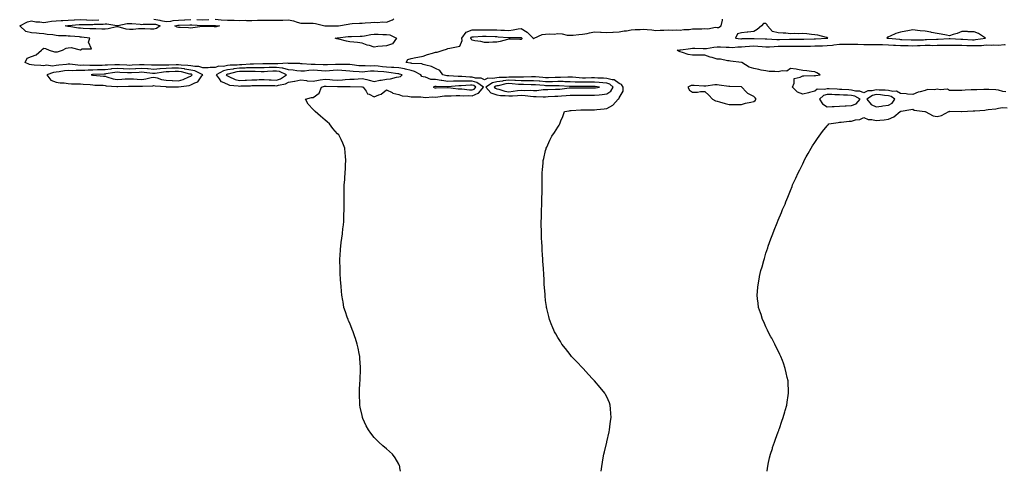
# Model space of a CAD drawing. Units: inches. Extents: x 992243 to 994883, y 7292618 to 7295258.
# Drawn here: x 993338 to 994143, y 7292618 to 7292987 of the extents above; entities that cross this region are included whole.
import ezdxf

# ---------------------------------------------------------------- set-up
doc = ezdxf.new("R2010")
doc.units = ezdxf.units.IN
doc.header["$MEASUREMENT"] = 0
doc.layers.add('Contour_99227292', color=7, linetype='Continuous', true_color=0x568066)

msp = doc.modelspace()

# ---------------------------------------------------------------- linework, layer by layer
at = {"layer": 'Contour_99227292'}
for points in [[(993649.5, 7292618, 3167), (993649.04, 7292620.93, 3167), (993648.95, 7292621.92, 3167), (993648.69, 7292622.56, 3167), (993648.05, 7292623.83, 3167), (993645.08, 7292628.95, 3167), (993642.88, 7292631.92, 3167), (993640.37, 7292634.24, 3167), (993638.05, 7292636.25, 3167), (993635.05, 7292638.92, 3167), (993631.85, 7292641.92, 3167), (993629.88, 7292643.75, 3167), (993628.05, 7292645.75, 3167), (993625.21, 7292649.08, 3167), (993623.19, 7292651.92, 3167), (993621.4, 7292655.27, 3167), (993618.76, 7292661.21, 3167), (993618.42, 7292661.92, 3167), (993618.34, 7292662.21, 3167), (993618.05, 7292663.59, 3167), (993616.49, 7292670.36, 3167), (993616.17, 7292671.92, 3167), (993616.15, 7292673.82, 3167), (993615.93, 7292679.8, 3167), (993615.92, 7292681.92, 3167), (993616.07, 7292683.9, 3167), (993616.31, 7292690.18, 3167), (993616.45, 7292691.92, 3167), (993616.54, 7292693.43, 3167), (993616.77, 7292700.64, 3167), (993616.85, 7292701.92, 3167), (993616.78, 7292703.19, 3167), (993616.3, 7292710.17, 3167), (993616.2, 7292711.92, 3167), (993615.72, 7292714.25, 3167), (993614.8, 7292718.67, 3167), (993614.14, 7292721.92, 3167), (993612.6, 7292726.47, 3167), (993612.09, 7292727.88, 3167), (993610.7, 7292731.92, 3167), (993609.99, 7292733.86, 3167), (993608.05, 7292738.93, 3167), (993607.1, 7292740.97, 3167), (993606.69, 7292741.92, 3167), (993606.01, 7292743.96, 3167), (993604.48, 7292748.35, 3167), (993603.29, 7292751.92, 3167), (993602.54, 7292756.41, 3167), (993602.35, 7292757.62, 3167), (993601.6, 7292761.92, 3167), (993601.3, 7292765.17, 3167), (993600.88, 7292769.09, 3167), (993600.6, 7292771.92, 3167), (993600.48, 7292774.35, 3167), (993600.19, 7292779.78, 3167), (993600.09, 7292781.92, 3167), (993600.07, 7292783.94, 3167), (993599.98, 7292789.99, 3167), (993599.98, 7292791.92, 3167), (993600.14, 7292794.01, 3167), (993600.55, 7292799.42, 3167), (993600.74, 7292801.92, 3167), (993601.08, 7292804.95, 3167), (993601.52, 7292808.45, 3167), (993601.96, 7292811.92, 3167), (993602.42, 7292816.3, 3167), (993602.55, 7292817.42, 3167), (993603.03, 7292821.92, 3167), (993603.23, 7292826.74, 3167), (993603.25, 7292827.12, 3167), (993603.44, 7292831.92, 3167), (993603.5, 7292836.47, 3167), (993603.56, 7292841.92, 3167), (993603.51, 7292846.46, 3167), (993603.51, 7292847.38, 3167), (993603.44, 7292851.92, 3167), (993603.85, 7292856.12, 3167), (993603.98, 7292857.85, 3167), (993604.35, 7292861.92, 3167), (993604.48, 7292865.49, 3167), (993604.6, 7292868.47, 3167), (993604.78, 7292871.92, 3167), (993604.51, 7292875.46, 3167), (993604.28, 7292878.15, 3167), (993604.04, 7292881.92, 3167), (993602.23, 7292886.1, 3167), (993600.97, 7292889, 3167), (993599.72, 7292891.92, 3167), (993598.97, 7292892.84, 3167), (993598.05, 7292893.81, 3167), (993594.29, 7292898.16, 3167), (993591.4, 7292901.92, 3167), (993589.61, 7292903.48, 3167), (993588.05, 7292904.75, 3167), (993584.14, 7292908.01, 3167), (993579.76, 7292911.92, 3167), (993578.85, 7292912.72, 3167), (993578.05, 7292913.45, 3167), (993574.14, 7292918.01, 3167), (993571.73, 7292921.92, 3167), (993576.69, 7292923.28, 3167), (993578.05, 7292923.5, 3167), (993582.99, 7292926.98, 3167), (993584.9, 7292931.92, 3167), (993587.36, 7292932.61, 3167), (993588.05, 7292932.73, 3167), (993588.8, 7292932.67, 3167), (993597.72, 7292932.25, 3167), (993598.05, 7292932.22, 3167), (993598.37, 7292932.24, 3167), (993607.72, 7292932.25, 3167), (993608.05, 7292932.27, 3167), (993608.42, 7292932.29, 3167), (993617.81, 7292932.16, 3167), (993618.05, 7292932.17, 3167), (993618.26, 7292932.13, 3167), (993619.03, 7292931.92, 3167), (993621.46, 7292928.51, 3167), (993622.52, 7292926.39, 3167), (993623.85, 7292926.12, 3167), (993628.05, 7292924.02, 3167), (993631.76, 7292925.63, 3167), (993633.78, 7292926.19, 3167), (993638.05, 7292929.52, 3167), (993642.54, 7292927.43, 3167), (993643.17, 7292927.04, 3167), (993648.05, 7292925.8, 3167), (993650.92, 7292924.79, 3167), (993655.48, 7292924.49, 3167), (993658.05, 7292923.91, 3167), (993659.93, 7292923.8, 3167), (993666.15, 7292923.82, 3167), (993668.05, 7292923.73, 3167), (993669.53, 7292923.4, 3167), (993675.92, 7292924.05, 3167), (993678.05, 7292923.78, 3167), (993680.08, 7292923.95, 3167), (993685.36, 7292924.61, 3167), (993688.05, 7292924.82, 3167), (993690.84, 7292924.71, 3167), (993694.98, 7292924.99, 3167), (993698.05, 7292924.89, 3167), (993700.91, 7292924.78, 3167), (993705.01, 7292924.96, 3167), (993708.05, 7292924.86, 3167), (993712.95, 7292926.82, 3167), (993713.15, 7292926.82, 3167), (993713.45, 7292927.32, 3167), (993717.15, 7292931.92, 3167), (993711.84, 7292935.71, 3167), (993708.05, 7292936.7, 3167), (993703.26, 7292936.71, 3167), (993702.81, 7292936.68, 3167), (993698.05, 7292936.69, 3167), (993693.32, 7292936.65, 3167), (993692.72, 7292936.59, 3167), (993688.05, 7292936.54, 3167), (993683.29, 7292937.16, 3167), (993682.63, 7292937.34, 3167), (993678.05, 7292938.11, 3167), (993674.32, 7292938.19, 3167), (993669.92, 7292940.05, 3167), (993668.05, 7292940.15, 3167), (993666.79, 7292940.66, 3167), (993666.11, 7292941.92, 3167), (993660.83, 7292944.7, 3167), (993658.05, 7292945.34, 3167), (993653.51, 7292946.46, 3167), (993652.82, 7292946.69, 3167), (993648.05, 7292947.66, 3167), (993644.1, 7292947.97, 3167), (993642.01, 7292947.96, 3167), (993638.05, 7292948.24, 3167), (993634.68, 7292948.55, 3167), (993631.13, 7292948.84, 3167), (993628.05, 7292949.13, 3167), (993625.16, 7292949.03, 3167), (993620.72, 7292949.25, 3167), (993618.05, 7292949.15, 3167), (993615.5, 7292949.37, 3167), (993609.94, 7292950.03, 3167), (993608.05, 7292950.2, 3167), (993606.43, 7292950.3, 3167), (993599.69, 7292950.28, 3167), (993598.05, 7292950.36, 3167), (993596.4, 7292950.27, 3167), (993589.81, 7292950.16, 3167), (993588.05, 7292950.06, 3167), (993586.28, 7292950.15, 3167), (993579.67, 7292950.3, 3167), (993578.05, 7292950.38, 3167), (993576.47, 7292950.34, 3167), (993568.99, 7292950.98, 3167), (993568.05, 7292950.95, 3167), (993567.17, 7292951.04, 3167), (993558.78, 7292951.19, 3167), (993558.05, 7292951.25, 3167), (993557.52, 7292951.39, 3167), (993549.19, 7292950.78, 3167), (993548.05, 7292950.95, 3167), (993547.05, 7292950.92, 3167), (993539.06, 7292950.91, 3167), (993538.05, 7292950.88, 3167), (993537, 7292950.87, 3167), (993529.39, 7292950.58, 3167), (993528.05, 7292950.57, 3167), (993526.68, 7292950.55, 3167), (993519.85, 7292950.12, 3167), (993518.05, 7292950.09, 3167), (993515.96, 7292949.83, 3167), (993510.22, 7292949.75, 3167), (993508.05, 7292949.39, 3167), (993504.92, 7292948.8, 3167), (993500.96, 7292949.01, 3167), (993498.05, 7292947.96, 3167), (993493.98, 7292947.85, 3167), (993492.29, 7292947.68, 3167), (993488.05, 7292947.56, 3167), (993484.77, 7292948.64, 3167), (993481.35, 7292948.62, 3167), (993478.05, 7292949.26, 3167), (993475.77, 7292949.64, 3167), (993470.14, 7292949.83, 3167), (993468.05, 7292950.11, 3167), (993466.17, 7292950.05, 3167), (993460.07, 7292949.9, 3167), (993458.05, 7292949.83, 3167), (993455.81, 7292949.68, 3167), (993450.13, 7292949.84, 3167), (993448.05, 7292949.66, 3167), (993445.97, 7292949.84, 3167), (993439.92, 7292950.05, 3167), (993438.05, 7292950.19, 3167), (993436.22, 7292950.09, 3167), (993430.23, 7292949.74, 3167), (993428.05, 7292949.63, 3167), (993425.87, 7292949.74, 3167), (993419.89, 7292950.08, 3167), (993418.05, 7292950.18, 3167), (993416.15, 7292950.02, 3167), (993410.08, 7292949.89, 3167), (993408.05, 7292949.67, 3167), (993405.75, 7292949.62, 3167), (993400.36, 7292949.61, 3167), (993398.05, 7292949.55, 3167), (993395.61, 7292949.48, 3167), (993390.25, 7292949.72, 3167), (993388.05, 7292949.65, 3167), (993385.87, 7292949.74, 3167), (993379.4, 7292950.57, 3167), (993378.05, 7292950.63, 3167), (993376.58, 7292950.45, 3167), (993370.29, 7292949.68, 3167), (993368.05, 7292949.39, 3167), (993365.24, 7292949.11, 3167), (993360.3, 7292949.67, 3167), (993358.05, 7292949.32, 3167), (993355.55, 7292949.42, 3167), (993350.13, 7292949.84, 3167), (993348.05, 7292949.93, 3167), (993346.4, 7292950.27, 3167), (993342.91, 7292951.92, 3167), (993344.45, 7292955.52, 3167), (993348.05, 7292956.77, 3167), (993351.69, 7292958.28, 3167), (993356.26, 7292961.92, 3167), (993357.04, 7292962.93, 3167), (993358.05, 7292963.55, 3167), (993359.49, 7292963.36, 3167), (993362.46, 7292961.92, 3167), (993366.82, 7292960.69, 3167), (993368.05, 7292960.76, 3167), (993369.35, 7292960.62, 3167), (993373.35, 7292961.92, 3167), (993376.36, 7292963.61, 3167), (993378.05, 7292964.08, 3167), (993380.36, 7292964.23, 3167), (993387.63, 7292962.34, 3167), (993388.05, 7292962.39, 3167), (993389.3, 7292963.17, 3167), (993396.88, 7292963.09, 3167), (993394.68, 7292968.55, 3167), (993395.7, 7292971.92, 3167), (993388.84, 7292972.71, 3167), (993388.05, 7292972.77, 3167), (993387.1, 7292972.87, 3167), (993379.49, 7292973.36, 3167), (993378.05, 7292973.52, 3167), (993376.25, 7292973.72, 3167), (993369.98, 7292973.85, 3167), (993368.05, 7292974.12, 3167), (993365.38, 7292974.59, 3167), (993360.86, 7292974.73, 3167), (993358.05, 7292975.43, 3167), (993354.33, 7292975.64, 3167), (993352.05, 7292975.92, 3167), (993348.05, 7292976.11, 3167), (993343.46, 7292977.33, 3167), (993338.34, 7292981.92, 3167), (993344.75, 7292985.22, 3167), (993348.05, 7292986.01, 3167), (993351.4, 7292985.27, 3167), (993354.74, 7292985.23, 3167), (993358.05, 7292984.71, 3167), (993361.22, 7292985.09, 3167), (993364.32, 7292985.65, 3167), (993368.05, 7292986.03, 3167), (993372.32, 7292986.19, 3167), (993373.63, 7292986.34, 3167), (993378.05, 7292986.48, 3167), (993382.86, 7292986.73, 3167), (993383.21, 7292986.76, 3167), (993388.05, 7292987, 3167), (993392.86, 7292986.73, 3167), (993393.23, 7292986.74, 3167), (993398.05, 7292986.52, 3167), (993403.02, 7292986.95, 3167)], [(993448.05, 7292987.4, 3167), (993452.75, 7292986.62, 3167), (993453.65, 7292986.32, 3167), (993458.05, 7292985.36, 3167), (993461.87, 7292985.74, 3167), (993463.79, 7292986.18, 3167), (993468.05, 7292986.5, 3167), (993472.95, 7292986.82, 3167), (993473.14, 7292986.83, 3167), (993478.05, 7292987.18, 3167)], [(993483.14, 7292987.01, 3167), (993488.05, 7292986.82, 3167), (993492.91, 7292987.06, 3167)], [(993498.05, 7292987.34, 3167), (993503.03, 7292986.94, 3167), (993503.07, 7292986.94, 3167), (993508.05, 7292986.52, 3167), (993512.63, 7292986.5, 3167), (993513.54, 7292986.43, 3167), (993518.05, 7292986.41, 3167), (993522.57, 7292986.44, 3167), (993523.6, 7292986.37, 3167), (993528.05, 7292986.41, 3167), (993532.61, 7292986.48, 3167), (993533.54, 7292986.43, 3167), (993538.05, 7292986.51, 3167), (993542.63, 7292986.5, 3167), (993543.5, 7292986.47, 3167), (993548.05, 7292986.46, 3167), (993552.74, 7292986.61, 3167), (993553.32, 7292986.65, 3167), (993558.05, 7292986.78, 3167), (993562.15, 7292986.02, 3167), (993565.17, 7292984.8, 3167), (993568.05, 7292984.02, 3167), (993570.12, 7292983.99, 3167), (993575.94, 7292984.03, 3167), (993578.05, 7292984, 3167), (993579.94, 7292983.81, 3167), (993587.72, 7292981.92, 3167), (993587.98, 7292981.85, 3167), (993588.12, 7292981.85, 3167), (993597.97, 7292981.84, 3167), (993598.05, 7292981.85, 3167), (993598.11, 7292981.86, 3167), (993598.75, 7292981.92, 3167), (993606.65, 7292983.32, 3167), (993608.05, 7292983.63, 3167), (993609.88, 7292983.75, 3167), (993615.9, 7292984.07, 3167), (993618.05, 7292984.21, 3167), (993620.53, 7292984.4, 3167), (993625.21, 7292984.76, 3167), (993628.05, 7292984.99, 3167), (993630.8, 7292984.67, 3167), (993634.82, 7292985.15, 3167), (993638.05, 7292984.91, 3167), (993642.91, 7292986.78, 3167), (993643.18, 7292986.79, 3167), (993643.89, 7292987.76, 3167)], [(993813.38, 7292618, 3166), (993813.86, 7292621.92, 3166), (993814.51, 7292625.46, 3166), (993815.14, 7292629.01, 3166), (993815.67, 7292631.92, 3166), (993816.1, 7292633.87, 3166), (993818.01, 7292641.88, 3166), (993818.02, 7292641.92, 3166), (993818.03, 7292641.94, 3166), (993818.05, 7292642.05, 3166), (993819.81, 7292650.16, 3166), (993820.24, 7292651.92, 3166), (993820.58, 7292654.45, 3166), (993821.08, 7292658.89, 3166), (993821.55, 7292661.92, 3166), (993821.38, 7292665.25, 3166), (993820.97, 7292669, 3166), (993820.82, 7292671.92, 3166), (993820.11, 7292673.98, 3166), (993818.05, 7292678.76, 3166), (993817.01, 7292680.88, 3166), (993816.38, 7292681.92, 3166), (993812.61, 7292686.48, 3166), (993808.05, 7292691.81, 3166), (993808, 7292691.87, 3166), (993807.95, 7292691.92, 3166), (993806.38, 7292693.59, 3166), (993803.15, 7292697.02, 3166), (993798.58, 7292701.92, 3166), (993798.34, 7292702.21, 3166), (993798.05, 7292702.55, 3166), (993793.54, 7292707.41, 3166), (993789.27, 7292711.92, 3166), (993788.75, 7292712.62, 3166), (993788.05, 7292713.55, 3166), (993784.34, 7292718.21, 3166), (993781.27, 7292721.92, 3166), (993780.11, 7292723.98, 3166), (993778.05, 7292727.41, 3166), (993776.36, 7292730.23, 3166), (993775.32, 7292731.92, 3166), (993773.45, 7292736.52, 3166), (993773.23, 7292737.1, 3166), (993771.26, 7292741.92, 3166), (993770.65, 7292744.52, 3166), (993769.05, 7292750.92, 3166), (993768.8, 7292751.92, 3166), (993768.71, 7292752.58, 3166), (993768.05, 7292757.63, 3166), (993767.6, 7292761.47, 3166), (993767.55, 7292761.92, 3166), (993767.52, 7292762.45, 3166), (993766.97, 7292770.84, 3166), (993766.89, 7292771.92, 3166), (993766.83, 7292773.14, 3166), (993766.44, 7292780.31, 3166), (993766.36, 7292781.92, 3166), (993766.24, 7292783.73, 3166), (993765.82, 7292789.69, 3166), (993765.7, 7292791.92, 3166), (993765.58, 7292794.39, 3166), (993765.24, 7292799.11, 3166), (993765.07, 7292801.92, 3166), (993764.96, 7292805.01, 3166), (993764.77, 7292808.64, 3166), (993764.65, 7292811.92, 3166), (993764.6, 7292815.37, 3166), (993764.52, 7292818.39, 3166), (993764.48, 7292821.92, 3166), (993764.56, 7292825.41, 3166), (993764.63, 7292828.5, 3166), (993764.68, 7292831.92, 3166), (993764.8, 7292835.17, 3166), (993764.95, 7292838.82, 3166), (993765.06, 7292841.92, 3166), (993765.14, 7292844.83, 3166), (993765.18, 7292849.05, 3166), (993765.24, 7292851.92, 3166), (993765.26, 7292854.71, 3166), (993765.18, 7292859.05, 3166), (993765.22, 7292861.92, 3166), (993765.46, 7292864.51, 3166), (993765.92, 7292869.79, 3166), (993766.15, 7292871.92, 3166), (993766.48, 7292873.49, 3166), (993768.05, 7292880.19, 3166), (993768.41, 7292881.56, 3166), (993768.5, 7292881.92, 3166), (993768.9, 7292882.77, 3166), (993771.56, 7292888.41, 3166), (993773.23, 7292891.92, 3166), (993775.16, 7292894.81, 3166), (993778.05, 7292899.2, 3166), (993779.07, 7292900.9, 3166), (993779.55, 7292901.92, 3166), (993780.55, 7292904.42, 3166), (993782.19, 7292907.78, 3166), (993783.44, 7292911.92, 3166), (993787.39, 7292912.58, 3166), (993788.05, 7292912.72, 3166), (993788.87, 7292912.74, 3166), (993796.77, 7292913.2, 3166), (993798.05, 7292913.23, 3166), (993799.34, 7292913.21, 3166), (993806.57, 7292913.4, 3166), (993808.05, 7292913.38, 3166), (993809.75, 7292913.62, 3166), (993815.84, 7292914.13, 3166), (993818.05, 7292914.47, 3166), (993822.94, 7292917.03, 3166), (993827.17, 7292921.92, 3166), (993827.79, 7292922.18, 3166), (993828.05, 7292923.02, 3166), (993831.42, 7292928.55, 3166), (993831.5, 7292931.92, 3166), (993830.12, 7292933.99, 3166), (993828.05, 7292934.68, 3166), (993823.91, 7292937.78, 3166), (993822.28, 7292937.69, 3166), (993818.05, 7292938.86, 3166), (993815.2, 7292939.07, 3166), (993810.77, 7292939.2, 3166), (993808.05, 7292939.38, 3166), (993805.48, 7292939.35, 3166), (993800.72, 7292939.25, 3166), (993798.05, 7292939.23, 3166), (993795.49, 7292939.36, 3166), (993789.99, 7292939.98, 3166), (993788.05, 7292940.08, 3166), (993786.23, 7292940.1, 3166), (993780.23, 7292939.74, 3166), (993778.05, 7292939.76, 3166), (993775.85, 7292939.72, 3166), (993770.45, 7292939.52, 3166), (993768.05, 7292939.48, 3166), (993765.79, 7292939.66, 3166), (993759.81, 7292940.16, 3166), (993758.05, 7292940.31, 3166), (993756.41, 7292940.28, 3166), (993750.05, 7292939.92, 3166), (993748.05, 7292939.88, 3166), (993746.13, 7292940, 3166), (993740.01, 7292939.96, 3166), (993738.05, 7292940.06, 3166), (993735.97, 7292939.84, 3166), (993730.17, 7292939.8, 3166), (993728.05, 7292939.51, 3166), (993724.98, 7292938.85, 3166), (993720.87, 7292939.1, 3166), (993718.05, 7292937.84, 3166), (993715.42, 7292939.29, 3166), (993710.71, 7292939.26, 3166), (993708.05, 7292939.96, 3166), (993706.1, 7292939.97, 3166), (993699.48, 7292940.49, 3166), (993698.05, 7292940.5, 3166), (993696.61, 7292940.48, 3166), (993688.97, 7292941, 3166), (993688.05, 7292940.99, 3166), (993687.23, 7292941.1, 3166), (993684.16, 7292941.92, 3166), (993681.58, 7292945.45, 3166), (993678.05, 7292946.94, 3166), (993674.83, 7292948.7, 3166), (993670.29, 7292949.68, 3166), (993668.05, 7292950.47, 3166), (993667, 7292950.87, 3166), (993658.76, 7292951.21, 3166), (993658.05, 7292951.37, 3166), (993657.61, 7292951.48, 3166), (993654.17, 7292951.92, 3166), (993655.56, 7292954.41, 3166), (993658.05, 7292955.26, 3166), (993662.1, 7292955.97, 3166), (993663.68, 7292956.29, 3166), (993668.05, 7292957.02, 3166), (993671.43, 7292958.54, 3166), (993675.68, 7292959.55, 3166), (993678.05, 7292960.34, 3166), (993679.43, 7292960.54, 3166), (993684.28, 7292961.92, 3166), (993687.01, 7292962.96, 3166), (993688.05, 7292963.29, 3166), (993689.72, 7292963.59, 3166), (993695.08, 7292964.89, 3166), (993698.05, 7292965.36, 3166), (993699.97, 7292970, 3166), (993699.54, 7292971.92, 3166), (993703.15, 7292976.82, 3166), (993708.05, 7292978.75, 3166), (993711.22, 7292978.75, 3166), (993714.66, 7292978.53, 3166), (993718.05, 7292978.53, 3166), (993721.43, 7292978.54, 3166), (993724.81, 7292978.68, 3166), (993728.05, 7292978.69, 3166), (993731.48, 7292978.49, 3166), (993734.54, 7292978.41, 3166), (993738.05, 7292978.2, 3166), (993741.44, 7292978.53, 3166), (993745.47, 7292979.34, 3166), (993748.05, 7292979.63, 3166), (993752.82, 7292976.69, 3166), (993757.78, 7292971.92, 3166), (993757.78, 7292971.65, 3166), (993758.05, 7292971.43, 3166), (993758.38, 7292971.59, 3166), (993758.56, 7292971.92, 3166), (993765.12, 7292974.85, 3166), (993768.05, 7292975.11, 3166), (993771.59, 7292975.46, 3166), (993774.92, 7292975.05, 3166), (993778.05, 7292975.55, 3166), (993781.57, 7292975.44, 3166), (993785.63, 7292974.34, 3166), (993788.05, 7292974.21, 3166), (993790.53, 7292974.4, 3166), (993795.2, 7292974.77, 3166), (993798.05, 7292975, 3166), (993801.86, 7292975.73, 3166), (993803.84, 7292976.13, 3166), (993808.05, 7292976.91, 3166), (993812.93, 7292976.8, 3166), (993813.32, 7292976.65, 3166), (993818.05, 7292976.42, 3166), (993822.85, 7292976.72, 3166), (993823.25, 7292976.72, 3166), (993828.05, 7292977.05, 3166), (993832.16, 7292977.81, 3166), (993834.07, 7292977.94, 3166), (993838.05, 7292978.54, 3166), (993841.16, 7292978.81, 3166), (993845.15, 7292979.02, 3166), (993848.05, 7292979.25, 3166), (993851.09, 7292978.88, 3166), (993854.81, 7292978.68, 3166), (993858.05, 7292978.22, 3166), (993861.67, 7292978.3, 3166), (993864.59, 7292978.46, 3166), (993868.05, 7292978.56, 3166), (993871.65, 7292978.32, 3166), (993874.83, 7292978.7, 3166), (993878.05, 7292978.37, 3166), (993880.95, 7292979.02, 3166), (993885.19, 7292979.06, 3166), (993888.05, 7292979.51, 3166), (993890.38, 7292979.59, 3166), (993895.7, 7292979.57, 3166), (993898.05, 7292979.63, 3166), (993900.55, 7292979.42, 3166), (993906.86, 7292980.73, 3166), (993908.05, 7292980.53, 3166), (993909.39, 7292980.58, 3166), (993911.41, 7292981.92, 3166), (993912.63, 7292986.5, 3166), (993912.52, 7292987.45, 3166)], [(994144.08, 7292927.95, 3165), (994141.6, 7292928.37, 3165), (994138.05, 7292929.3, 3165), (994135.73, 7292929.6, 3165), (994130.19, 7292929.78, 3165), (994128.05, 7292930.01, 3165), (994126.16, 7292930.03, 3165), (994120.24, 7292929.73, 3165), (994118.05, 7292929.76, 3165), (994115.64, 7292929.51, 3165), (994110.69, 7292929.28, 3165), (994108.05, 7292928.97, 3165), (994105.26, 7292929.13, 3165), (994100.9, 7292929.07, 3165), (994098.05, 7292929.21, 3165), (994096.26, 7292930.13, 3165), (994090.41, 7292929.56, 3165), (994088.05, 7292930.07, 3165), (994085.71, 7292929.58, 3165), (994079.94, 7292930.03, 3165), (994078.05, 7292929.18, 3165), (994074.15, 7292928.02, 3165), (994072.26, 7292927.71, 3165), (994068.05, 7292925.91, 3165), (994063.79, 7292926.18, 3165), (994062.48, 7292926.35, 3165), (994058.05, 7292926.58, 3165), (994054.58, 7292928.45, 3165), (994051.75, 7292928.22, 3165), (994048.05, 7292929.06, 3165), (994045.43, 7292929.3, 3165), (994040.56, 7292929.41, 3165), (994038.05, 7292929.62, 3165), (994034.94, 7292928.81, 3165), (994031.19, 7292928.78, 3165), (994028.05, 7292927.15, 3165), (994024.7, 7292928.57, 3165), (994021.29, 7292928.68, 3165), (994018.05, 7292929.46, 3165), (994015.69, 7292929.56, 3165), (994010.1, 7292929.87, 3165), (994008.05, 7292929.96, 3165), (994006.17, 7292930.05, 3165), (993999.56, 7292930.41, 3165), (993998.05, 7292930.48, 3165), (993995.96, 7292929.83, 3165), (993989.79, 7292930.18, 3165), (993988.05, 7292928.42, 3165), (993983.58, 7292927.45, 3165), (993982.7, 7292927.27, 3165), (993978.05, 7292926.23, 3165), (993973.84, 7292927.71, 3165), (993969.85, 7292931.92, 3165), (993971.21, 7292935.08, 3165), (993971.02, 7292938.95, 3165), (993976.03, 7292939.9, 3165), (993978.05, 7292941.12, 3165), (993978.99, 7292940.98, 3165), (993987.42, 7292941.29, 3165), (993988.05, 7292941.13, 3165), (993988.68, 7292941.29, 3165), (993992.44, 7292941.92, 3165), (993989.74, 7292943.61, 3165), (993988.05, 7292944.44, 3165), (993985.25, 7292944.72, 3165), (993981.4, 7292945.27, 3165), (993978.05, 7292945.55, 3165), (993973.82, 7292946.15, 3165), (993972.66, 7292946.53, 3165), (993968.05, 7292946.96, 3165), (993965.01, 7292944.96, 3165), (993961.19, 7292945.06, 3165), (993958.05, 7292944.21, 3165), (993955.42, 7292944.55, 3165), (993950.71, 7292944.58, 3165), (993948.05, 7292945.05, 3165), (993944.13, 7292945.84, 3165), (993942.27, 7292946.14, 3165), (993938.05, 7292947.09, 3165), (993934.21, 7292948.08, 3165), (993928.29, 7292951.92, 3165), (993928.1, 7292951.97, 3165), (993928.05, 7292951.98, 3165), (993927.97, 7292952, 3165), (993919.17, 7292953.04, 3165), (993918.05, 7292953.38, 3165), (993916.52, 7292953.45, 3165), (993910.78, 7292954.65, 3165), (993908.05, 7292954.76, 3165), (993904.04, 7292955.93, 3165), (993902.33, 7292956.2, 3165), (993898.05, 7292958.04, 3165), (993894.21, 7292958.08, 3165), (993892.14, 7292957.83, 3165), (993888.05, 7292957.85, 3165), (993884.57, 7292958.44, 3165), (993879.77, 7292960.2, 3165), (993878.05, 7292960.61, 3165), (993877.05, 7292960.92, 3165), (993875.6, 7292961.92, 3165), (993877.64, 7292962.33, 3165), (993878.05, 7292962.36, 3165), (993878.55, 7292962.42, 3165), (993886.43, 7292963.54, 3165), (993888.05, 7292963.73, 3165), (993889.83, 7292963.7, 3165), (993896.61, 7292963.36, 3165), (993898.05, 7292963.34, 3165), (993899.56, 7292963.43, 3165), (993905.34, 7292964.63, 3165), (993908.05, 7292964.76, 3165), (993910.78, 7292964.65, 3165), (993915.51, 7292964.46, 3165), (993918.05, 7292964.36, 3165), (993920.48, 7292964.35, 3165), (993925.1, 7292964.87, 3165), (993928.05, 7292964.87, 3165), (993931.14, 7292965.01, 3165), (993934.67, 7292965.3, 3165), (993938.05, 7292965.45, 3165), (993941.4, 7292965.27, 3165), (993944.97, 7292965, 3165), (993948.05, 7292964.83, 3165), (993951.01, 7292964.88, 3165), (993954.8, 7292965.17, 3165), (993958.05, 7292965.22, 3165), (993961.39, 7292965.26, 3165), (993964.71, 7292965.26, 3165), (993968.05, 7292965.3, 3165), (993971.42, 7292965.29, 3165), (993974.71, 7292965.26, 3165), (993978.05, 7292965.25, 3165), (993981.48, 7292965.35, 3165), (993984.55, 7292965.42, 3165), (993988.05, 7292965.5, 3165), (993991.76, 7292965.63, 3165), (993994.3, 7292965.67, 3165), (993998.05, 7292965.8, 3165), (994002.39, 7292966.26, 3165), (994003.6, 7292966.37, 3165), (994008.05, 7292966.86, 3165), (994013.02, 7292966.95, 3165), (994013.08, 7292966.95, 3165), (994018.05, 7292967.04, 3165), (994022.98, 7292966.85, 3165), (994023.13, 7292966.84, 3165), (994028.05, 7292966.64, 3165), (994032.84, 7292966.71, 3165), (994033.24, 7292966.73, 3165), (994038.05, 7292966.81, 3165), (994042.68, 7292966.55, 3165), (994043.39, 7292966.58, 3165), (994048.05, 7292966.36, 3165), (994052.22, 7292966.09, 3165), (994053.94, 7292966.03, 3165), (994058.05, 7292965.79, 3165), (994061.86, 7292965.73, 3165), (994064.19, 7292965.78, 3165), (994068.05, 7292965.72, 3165), (994071.96, 7292965.83, 3165), (994074.06, 7292965.91, 3165), (994078.05, 7292966.02, 3165), (994082.19, 7292966.06, 3165), (994083.99, 7292965.98, 3165), (994088.05, 7292966.02, 3165), (994092.18, 7292966.05, 3165), (994093.95, 7292966.02, 3165), (994098.05, 7292966.05, 3165), (994102.16, 7292966.03, 3165), (994103.86, 7292966.11, 3165), (994108.05, 7292966.1, 3165), (994112.07, 7292965.94, 3165), (994114.09, 7292965.88, 3165), (994118.05, 7292965.73, 3165), (994122.12, 7292965.99, 3165), (994124.01, 7292965.96, 3165), (994128.05, 7292966.27, 3165), (994132.38, 7292966.25, 3165), (994133.69, 7292966.28, 3165), (994138.05, 7292966.26, 3165), (994142.72, 7292966.59, 3165), (994143.45, 7292966.52, 3165)], [(993948.94, 7292618, 3165), (993949.28, 7292620.69, 3165), (993949.46, 7292621.92, 3165), (993949.87, 7292623.74, 3165), (993951.02, 7292628.95, 3165), (993951.7, 7292631.92, 3165), (993953.26, 7292636.71, 3165), (993953.46, 7292637.33, 3165), (993954.94, 7292641.92, 3165), (993955.8, 7292644.17, 3165), (993958.05, 7292650.13, 3165), (993958.52, 7292651.45, 3165), (993958.67, 7292651.92, 3165), (993959.01, 7292652.88, 3165), (993961.07, 7292658.9, 3165), (993962.17, 7292661.92, 3165), (993963.49, 7292666.48, 3165), (993963.85, 7292667.72, 3165), (993965.03, 7292671.92, 3165), (993965.38, 7292674.59, 3165), (993966.16, 7292680.03, 3165), (993966.42, 7292681.92, 3165), (993966.36, 7292683.61, 3165), (993966.14, 7292690.01, 3165), (993966.05, 7292691.92, 3165), (993965.47, 7292694.5, 3165), (993964.63, 7292698.5, 3165), (993963.86, 7292701.92, 3165), (993962.34, 7292706.21, 3165), (993961.47, 7292708.5, 3165), (993960.21, 7292711.92, 3165), (993959.51, 7292713.38, 3165), (993958.05, 7292716.36, 3165), (993956.2, 7292720.07, 3165), (993955.26, 7292721.92, 3165), (993952.77, 7292726.64, 3165), (993952.09, 7292727.88, 3165), (993949.9, 7292731.92, 3165), (993949.35, 7292733.22, 3165), (993948.05, 7292736.04, 3165), (993946.19, 7292740.06, 3165), (993945.31, 7292741.92, 3165), (993944, 7292745.97, 3165), (993943.54, 7292747.41, 3165), (993942.01, 7292751.92, 3165), (993941.6, 7292755.47, 3165), (993941.18, 7292758.79, 3165), (993940.8, 7292761.92, 3165), (993941.12, 7292764.99, 3165), (993941.51, 7292768.46, 3165), (993941.82, 7292771.92, 3165), (993942.82, 7292776.69, 3165), (993942.9, 7292777.07, 3165), (993943.97, 7292781.92, 3165), (993944.87, 7292785.1, 3165), (993946.22, 7292790.09, 3165), (993946.74, 7292791.92, 3165), (993947.05, 7292792.92, 3165), (993948.05, 7292796.15, 3165), (993949.47, 7292800.5, 3165), (993949.91, 7292801.92, 3165), (993950.98, 7292804.85, 3165), (993952.09, 7292807.88, 3165), (993953.57, 7292811.92, 3165), (993954.85, 7292815.12, 3165), (993957.23, 7292821.1, 3165), (993957.56, 7292821.92, 3165), (993957.71, 7292822.26, 3165), (993958.05, 7292823.1, 3165), (993960.66, 7292829.31, 3165), (993961.68, 7292831.92, 3165), (993963.61, 7292836.36, 3165), (993964.36, 7292838.23, 3165), (993965.86, 7292841.92, 3165), (993966.52, 7292843.45, 3165), (993968.05, 7292847.35, 3165), (993969.34, 7292850.63, 3165), (993969.83, 7292851.92, 3165), (993971.36, 7292855.23, 3165), (993972.44, 7292857.53, 3165), (993974.45, 7292861.92, 3165), (993975.66, 7292864.31, 3165), (993978.05, 7292869.29, 3165), (993978.92, 7292871.05, 3165), (993979.31, 7292871.92, 3165), (993980.91, 7292874.78, 3165), (993982.45, 7292877.52, 3165), (993984.87, 7292881.92, 3165), (993986.15, 7292883.82, 3165), (993988.05, 7292886.67, 3165), (993990.12, 7292889.85, 3165), (993991.4, 7292891.92, 3165), (993994.35, 7292895.62, 3165), (993998.05, 7292900.2, 3165), (993998.85, 7292901.12, 3165), (993999.53, 7292901.92, 3165), (994006.97, 7292903, 3165), (994008.05, 7292903.16, 3165), (994009.42, 7292903.29, 3165), (994016.05, 7292903.92, 3165), (994018.05, 7292904.12, 3165), (994021.13, 7292905, 3165), (994024.66, 7292905.31, 3165), (994028.05, 7292907.01, 3165), (994031.45, 7292905.32, 3165), (994034.56, 7292905.41, 3165), (994038.05, 7292904.58, 3165), (994041.11, 7292904.98, 3165), (994044.74, 7292905.23, 3165), (994048.05, 7292905.73, 3165), (994052.5, 7292907.47, 3165), (994057.62, 7292911.92, 3165), (994057.95, 7292912.02, 3165), (994058.05, 7292912.18, 3165), (994058.38, 7292912.25, 3165), (994066.39, 7292913.58, 3165), (994068.05, 7292913.97, 3165), (994069.23, 7292913.1, 3165), (994077.9, 7292911.92, 3165), (994078.01, 7292911.88, 3165), (994078.05, 7292911.88, 3165), (994078.11, 7292911.86, 3165), (994084.62, 7292908.49, 3165), (994088.05, 7292907.88, 3165), (994091.37, 7292908.6, 3165), (994097.49, 7292911.92, 3165), (994097.96, 7292912.01, 3165), (994098.05, 7292912.1, 3165), (994098.25, 7292912.12, 3165), (994107.92, 7292912.05, 3165), (994108.05, 7292912.06, 3165), (994108.17, 7292912.04, 3165), (994117.38, 7292912.59, 3165), (994118.05, 7292912.55, 3165), (994118.72, 7292912.59, 3165), (994126.85, 7292913.12, 3165), (994128.05, 7292913.21, 3165), (994129.58, 7292913.45, 3165), (994135.74, 7292914.23, 3165), (994138.05, 7292914.63, 3165), (994141.26, 7292915.13, 3165), (994145.13, 7292914.84, 3165)]]:
    msp.add_polyline3d(points, dxfattribs=at)
for points in [[(993448.05, 7292979.21, 3166), (993445.32, 7292979.19, 3166), (993440.59, 7292979.38, 3166), (993438.05, 7292979.36, 3166), (993435.48, 7292979.35, 3166), (993431.12, 7292978.85, 3166), (993428.05, 7292978.84, 3166), (993425.26, 7292979.13, 3166), (993418.85, 7292981.12, 3166), (993418.05, 7292981.24, 3166), (993417.3, 7292981.17, 3166), (993410.52, 7292979.45, 3166), (993408.05, 7292979.3, 3166), (993405.37, 7292979.24, 3166), (993400.55, 7292979.42, 3166), (993398.05, 7292979.36, 3166), (993395.69, 7292979.56, 3166), (993390.17, 7292979.8, 3166), (993388.05, 7292979.97, 3166), (993386.28, 7292980.15, 3166), (993378.61, 7292981.36, 3166), (993378.05, 7292981.43, 3166), (993377.61, 7292981.48, 3166), (993375.61, 7292981.92, 3166), (993377.8, 7292982.17, 3166), (993378.05, 7292982.18, 3166), (993378.33, 7292982.2, 3166), (993387.01, 7292982.96, 3166), (993388.05, 7292983, 3166), (993389.08, 7292982.95, 3166), (993396.85, 7292983.12, 3166), (993398.05, 7292983.06, 3166), (993399.3, 7292983.17, 3166), (993406.66, 7292983.31, 3166), (993408.05, 7292983.45, 3166), (993409.56, 7292983.43, 3166), (993417.69, 7292982.28, 3166), (993418.05, 7292982.28, 3166), (993418.45, 7292982.32, 3166), (993426.22, 7292983.75, 3166), (993428.05, 7292983.9, 3166), (993429.83, 7292983.7, 3166), (993436.7, 7292983.27, 3166), (993438.05, 7292983.13, 3166), (993439.3, 7292983.17, 3166), (993446.64, 7292983.33, 3166), (993448.05, 7292983.37, 3166), (993449.29, 7292983.16, 3166), (993453.1, 7292981.92, 3166), (993450.19, 7292979.78, 3166)], [(993998.05, 7292971.86, 3166), (993998.1, 7292971.87, 3166), (993998.53, 7292971.92, 3166), (993998.33, 7292972.2, 3166), (993998.05, 7292972.35, 3166), (993997.6, 7292972.37, 3166), (993990.54, 7292974.41, 3166), (993988.05, 7292974.48, 3166), (993985.23, 7292974.74, 3166), (993981.39, 7292975.26, 3166), (993978.05, 7292975.54, 3166), (993974.46, 7292975.51, 3166), (993971.67, 7292975.54, 3166), (993968.05, 7292975.51, 3166), (993964.16, 7292975.81, 3166), (993962.12, 7292975.99, 3166), (993958.05, 7292976.3, 3166), (993953.48, 7292977.35, 3166), (993949.18, 7292981.92, 3166), (993948.95, 7292982.82, 3166), (993948.05, 7292983.91, 3166), (993946.13, 7292983.84, 3166), (993944.4, 7292981.92, 3166), (993940.96, 7292979.01, 3166), (993938.05, 7292977.34, 3166), (993933.33, 7292976.64, 3166), (993932.81, 7292976.68, 3166), (993928.05, 7292976.19, 3166), (993924.69, 7292975.28, 3166), (993923.23, 7292971.92, 3166), (993927.55, 7292971.42, 3166), (993928.05, 7292971.42, 3166), (993928.53, 7292971.44, 3166), (993937.63, 7292971.5, 3166), (993938.05, 7292971.52, 3166), (993938.47, 7292971.5, 3166), (993947.35, 7292971.22, 3166), (993948.05, 7292971.18, 3166), (993948.78, 7292971.19, 3166), (993956.95, 7292970.82, 3166), (993958.05, 7292970.84, 3166), (993959.12, 7292970.85, 3166), (993967.16, 7292971.03, 3166), (993968.05, 7292971.04, 3166), (993968.93, 7292971.04, 3166), (993977.19, 7292971.06, 3166), (993978.05, 7292971.06, 3166), (993978.89, 7292971.08, 3166), (993987.47, 7292971.34, 3166), (993988.05, 7292971.36, 3166), (993988.59, 7292971.38, 3166), (993997.99, 7292971.86, 3166)], [(993498.05, 7292981.05, 3166), (993497.29, 7292981.16, 3166), (993488.63, 7292981.34, 3166), (993488.05, 7292981.41, 3166), (993487.47, 7292981.34, 3166), (993479.74, 7292980.23, 3166), (993478.05, 7292980.05, 3166), (993476.3, 7292980.17, 3166), (993469.4, 7292980.57, 3166), (993468.05, 7292980.67, 3166), (993467.02, 7292980.89, 3166), (993465.22, 7292981.92, 3166), (993467.53, 7292982.44, 3166), (993468.05, 7292982.48, 3166), (993468.65, 7292982.52, 3166), (993477.22, 7292982.75, 3166), (993478.05, 7292982.81, 3166), (993478.91, 7292982.78, 3166), (993487.8, 7292982.17, 3166), (993488.05, 7292982.16, 3166), (993488.3, 7292982.17, 3166), (993497.7, 7292982.27, 3166), (993498.05, 7292982.28, 3166), (993498.39, 7292982.26, 3166), (993501.67, 7292981.92, 3166), (993498.85, 7292981.12, 3166)], [(993638.05, 7292965.53, 3166), (993634.77, 7292965.2, 3166), (993631.04, 7292964.91, 3166), (993628.05, 7292964.62, 3166), (993624.21, 7292965.76, 3166), (993622.29, 7292966.16, 3166), (993618.05, 7292967.78, 3166), (993614.43, 7292968.3, 3166), (993611.47, 7292968.5, 3166), (993608.05, 7292968.92, 3166), (993605.46, 7292969.33, 3166), (993598.98, 7292970.99, 3166), (993598.05, 7292971.17, 3166), (993597.5, 7292971.37, 3166), (993596.04, 7292971.92, 3166), (993597.78, 7292972.19, 3166), (993598.05, 7292972.21, 3166), (993598.37, 7292972.24, 3166), (993606.83, 7292973.14, 3166), (993608.05, 7292973.27, 3166), (993609.44, 7292973.31, 3166), (993616.46, 7292973.51, 3166), (993618.05, 7292973.56, 3166), (993619.92, 7292973.79, 3166), (993625.18, 7292974.79, 3166), (993628.05, 7292975.1, 3166), (993631.25, 7292975.12, 3166), (993635.05, 7292974.92, 3166), (993638.05, 7292974.95, 3166), (993640.62, 7292974.49, 3166), (993646.19, 7292971.92, 3166), (993642.82, 7292967.15, 3166)], [(994118.05, 7292970.56, 3166), (994119.33, 7292970.64, 3166), (994127.43, 7292971.92, 3166), (994121.67, 7292975.54, 3166), (994118.05, 7292977.15, 3166), (994113.26, 7292977.13, 3166), (994112.75, 7292977.22, 3166), (994108.05, 7292977.18, 3166), (994104.26, 7292975.71, 3166), (994100.97, 7292974.84, 3166), (994098.05, 7292973.89, 3166), (994095.64, 7292974.33, 3166), (994091.21, 7292975.08, 3166), (994088.05, 7292975.68, 3166), (994083.36, 7292976.61, 3166), (994082.87, 7292976.74, 3166), (994078.05, 7292977.52, 3166), (994074.06, 7292977.93, 3166), (994071.73, 7292978.24, 3166), (994068.05, 7292978.63, 3166), (994064.01, 7292977.88, 3166), (994062.35, 7292977.62, 3166), (994058.05, 7292976.75, 3166), (994054.19, 7292975.78, 3166), (994049.62, 7292973.49, 3166), (994048.05, 7292972.9, 3166), (994047.41, 7292972.56, 3166), (994046.84, 7292971.92, 3166), (994047.9, 7292971.77, 3166), (994048.05, 7292971.76, 3166), (994048.22, 7292971.75, 3166), (994057.05, 7292970.92, 3166), (994058.05, 7292970.87, 3166), (994059.12, 7292970.85, 3166), (994066.59, 7292970.46, 3166), (994068.05, 7292970.45, 3166), (994069.49, 7292970.48, 3166), (994076.74, 7292970.61, 3166), (994078.05, 7292970.65, 3166), (994079.31, 7292970.66, 3166), (994087.27, 7292971.14, 3166), (994088.05, 7292971.14, 3166), (994088.82, 7292971.15, 3166), (994097.6, 7292971.47, 3166), (994098.5, 7292971.47, 3166), (994107.14, 7292971.01, 3166), (994108.05, 7292971.01, 3166), (994109, 7292970.97, 3166), (994116.74, 7292970.61, 3166)], [(993748.05, 7292970.72, 3165), (993746.91, 7292970.78, 3165), (993738.98, 7292970.99, 3165), (993738.05, 7292971.04, 3165), (993736.9, 7292970.77, 3165), (993730.76, 7292969.21, 3165), (993728.05, 7292968.6, 3165), (993724.78, 7292968.65, 3165), (993721.62, 7292968.35, 3165), (993718.05, 7292968.38, 3165), (993715.17, 7292969.04, 3165), (993710.22, 7292969.75, 3165), (993708.05, 7292970.17, 3165), (993707.08, 7292970.95, 3165), (993706.87, 7292971.92, 3165), (993707.37, 7292972.6, 3165), (993708.05, 7292972.87, 3165), (993709, 7292972.87, 3165), (993716.59, 7292973.38, 3165), (993718.05, 7292973.38, 3165), (993719.52, 7292973.39, 3165), (993726.85, 7292973.12, 3165), (993728.05, 7292973.13, 3165), (993729.19, 7292973.06, 3165), (993737.7, 7292972.27, 3165), (993738.05, 7292972.24, 3165), (993738.41, 7292972.28, 3165), (993747.59, 7292972.38, 3165), (993748.05, 7292972.44, 3165), (993748.37, 7292972.24, 3165), (993748.7, 7292971.92, 3165), (993748.71, 7292971.26, 3165)], [(993478.05, 7292933.63, 3168), (993481.56, 7292935.43, 3168), (993483.9, 7292936.07, 3168), (993487.25, 7292941.12, 3168), (993487.88, 7292941.92, 3168), (993481.32, 7292945.19, 3168), (993478.05, 7292945.83, 3168), (993473.35, 7292946.62, 3168), (993472.87, 7292946.74, 3168), (993468.05, 7292947.39, 3168), (993463.36, 7292947.23, 3168), (993462.75, 7292947.22, 3168), (993458.05, 7292947.07, 3168), (993453.23, 7292946.74, 3168), (993452.81, 7292946.68, 3168), (993448.05, 7292946.29, 3168), (993443.28, 7292946.69, 3168), (993442.86, 7292946.73, 3168), (993438.05, 7292947.11, 3168), (993433.13, 7292946.84, 3168), (993432.96, 7292946.83, 3168), (993428.05, 7292946.58, 3168), (993423.13, 7292946.84, 3168), (993422.97, 7292946.84, 3168), (993418.05, 7292947.11, 3168), (993413.28, 7292946.69, 3168), (993412.71, 7292946.58, 3168), (993408.05, 7292946.09, 3168), (993403.98, 7292945.99, 3168), (993402.02, 7292945.89, 3168), (993398.05, 7292945.8, 3168), (993394.28, 7292945.69, 3168), (993391.54, 7292945.41, 3168), (993388.05, 7292945.3, 3168), (993384.54, 7292945.43, 3168), (993381.42, 7292945.29, 3168), (993378.05, 7292945.44, 3168), (993374.93, 7292945.04, 3168), (993370.57, 7292944.44, 3168), (993368.05, 7292944.12, 3168), (993366.05, 7292943.92, 3168), (993360.46, 7292941.92, 3168), (993363.71, 7292937.58, 3168), (993368.05, 7292936.01, 3168), (993371.46, 7292935.33, 3168), (993374.72, 7292935.25, 3168), (993378.05, 7292934.75, 3168), (993380.75, 7292934.62, 3168), (993385.34, 7292934.63, 3168), (993388.05, 7292934.52, 3168), (993390.32, 7292934.19, 3168), (993396.03, 7292933.94, 3168), (993398.05, 7292933.69, 3168), (993399.7, 7292933.57, 3168), (993406.62, 7292933.35, 3168), (993408.05, 7292933.26, 3168), (993409.12, 7292932.99, 3168), (993417.62, 7292932.35, 3168), (993418.05, 7292932.27, 3168), (993418.42, 7292932.29, 3168), (993427.35, 7292932.62, 3168), (993428.05, 7292932.67, 3168), (993428.76, 7292932.63, 3168), (993437.4, 7292932.57, 3168), (993438.05, 7292932.54, 3168), (993438.76, 7292932.63, 3168), (993446.99, 7292932.98, 3168), (993448.05, 7292933.15, 3168), (993449.05, 7292932.92, 3168), (993457.72, 7292932.25, 3168), (993458.05, 7292932.19, 3168), (993458.3, 7292932.17, 3168), (993467.93, 7292932.04, 3168), (993468.05, 7292932.04, 3168), (993468.21, 7292932.08, 3168), (993476.83, 7292933.14, 3168)], [(993478.05, 7292940.92, 3169), (993478.7, 7292941.27, 3169), (993479.23, 7292941.92, 3169), (993478.44, 7292942.31, 3169), (993478.05, 7292942.39, 3169), (993477.48, 7292942.49, 3169), (993470.47, 7292944.34, 3169), (993468.05, 7292944.66, 3169), (993465.38, 7292944.59, 3169), (993460.52, 7292944.39, 3169), (993458.05, 7292944.3, 3169), (993455.81, 7292944.16, 3169), (993449.11, 7292942.98, 3169), (993448.05, 7292942.9, 3169), (993446.98, 7292942.99, 3169), (993440, 7292943.87, 3169), (993438.05, 7292944.03, 3169), (993436.05, 7292943.92, 3169), (993429.74, 7292943.61, 3169), (993428.05, 7292943.52, 3169), (993426.36, 7292943.61, 3169), (993420.06, 7292943.93, 3169), (993418.05, 7292944.04, 3169), (993416.11, 7292943.86, 3169), (993408.71, 7292942.58, 3169), (993408.05, 7292942.51, 3169), (993407.47, 7292942.5, 3169), (993398.19, 7292942.06, 3169), (993398.05, 7292942.05, 3169), (993397.92, 7292942.05, 3169), (993396.71, 7292941.92, 3169), (993397.81, 7292941.68, 3169), (993398.05, 7292941.65, 3169), (993398.35, 7292941.62, 3169), (993406.9, 7292940.77, 3169), (993408.05, 7292940.69, 3169), (993409.66, 7292940.31, 3169), (993414.73, 7292938.6, 3169), (993418.05, 7292937.98, 3169), (993421.74, 7292938.23, 3169), (993424.63, 7292938.5, 3169), (993428.05, 7292938.74, 3169), (993431.4, 7292938.57, 3169), (993434.42, 7292938.29, 3169), (993438.05, 7292938.11, 3169), (993441.43, 7292938.54, 3169), (993445.71, 7292939.58, 3169), (993448.05, 7292939.95, 3169), (993450.64, 7292939.33, 3169), (993454.24, 7292938.11, 3169), (993458.05, 7292937.41, 3169), (993462.78, 7292937.19, 3169), (993463.28, 7292937.15, 3169), (993468.05, 7292936.95, 3169), (993471.98, 7292937.99, 3169), (993476.4, 7292940.27, 3169)], [(993648.05, 7292940.14, 3168), (993649.55, 7292940.42, 3168), (993650.69, 7292941.92, 3168), (993648.69, 7292942.56, 3168), (993648.05, 7292942.69, 3168), (993647.21, 7292942.76, 3168), (993640.01, 7292943.88, 3168), (993638.05, 7292944.02, 3168), (993635.74, 7292944.23, 3168), (993630.86, 7292944.73, 3168), (993628.05, 7292944.99, 3168), (993625.08, 7292944.89, 3168), (993620.42, 7292944.29, 3168), (993618.05, 7292944.2, 3168), (993615.56, 7292944.41, 3168), (993610.84, 7292944.71, 3168), (993608.05, 7292944.97, 3168), (993604.82, 7292945.15, 3168), (993601.62, 7292945.49, 3168), (993598.05, 7292945.67, 3168), (993594.49, 7292945.48, 3168), (993591.32, 7292945.19, 3168), (993588.05, 7292945.01, 3168), (993584.8, 7292945.17, 3168), (993581.55, 7292945.42, 3168), (993578.05, 7292945.58, 3168), (993574.49, 7292945.48, 3168), (993571.12, 7292944.99, 3168), (993568.05, 7292944.89, 3168), (993564.75, 7292945.22, 3168), (993561.85, 7292945.72, 3168), (993558.05, 7292946.05, 3168), (993553.41, 7292947.28, 3168), (993552.74, 7292947.23, 3168), (993548.05, 7292947.96, 3168), (993543.95, 7292947.82, 3168), (993542.15, 7292947.82, 3168), (993538.05, 7292947.68, 3168), (993533.78, 7292947.65, 3168), (993532.38, 7292947.59, 3168), (993528.05, 7292947.57, 3168), (993523.63, 7292947.5, 3168), (993522.54, 7292947.43, 3168), (993518.05, 7292947.37, 3168), (993513.22, 7292946.75, 3168), (993512.77, 7292946.64, 3168), (993508.05, 7292945.87, 3168), (993504.74, 7292945.23, 3168), (993498.76, 7292941.92, 3168), (993501.26, 7292938.71, 3168), (993502.63, 7292936.5, 3168), (993503.69, 7292936.28, 3168), (993508.05, 7292934.16, 3168), (993509.7, 7292933.57, 3168), (993516.97, 7292933, 3168), (993518.05, 7292932.75, 3168), (993518.92, 7292932.79, 3168), (993526.94, 7292933.03, 3168), (993528.05, 7292933.08, 3168), (993529.24, 7292933.11, 3168), (993536.72, 7292933.25, 3168), (993538.05, 7292933.29, 3168), (993539.34, 7292933.21, 3168), (993546.89, 7292933.08, 3168), (993548.05, 7292933.01, 3168), (993549.69, 7292933.56, 3168), (993555.48, 7292934.49, 3168), (993558.05, 7292935.93, 3168), (993562.85, 7292936.72, 3168), (993563.21, 7292936.76, 3168), (993568.05, 7292937.68, 3168), (993572.8, 7292937.17, 3168), (993573.22, 7292937.09, 3168), (993578.05, 7292936.68, 3168), (993582.4, 7292937.57, 3168), (993583.84, 7292937.71, 3168), (993588.05, 7292938.43, 3168), (993591.83, 7292938.14, 3168), (993594.04, 7292937.91, 3168), (993598.05, 7292937.6, 3168), (993602.12, 7292937.85, 3168), (993604.24, 7292938.11, 3168), (993608.05, 7292938.37, 3168), (993611.5, 7292938.47, 3168), (993614.88, 7292938.75, 3168), (993618.05, 7292938.85, 3168), (993622.01, 7292937.96, 3168), (993623.75, 7292937.62, 3168), (993628.05, 7292936.58, 3168), (993632.52, 7292937.45, 3168), (993633.79, 7292937.66, 3168), (993638.05, 7292938.46, 3168), (993641.37, 7292938.6, 3168), (993646.15, 7292940.02, 3168)], [(993548.05, 7292937.45, 3169), (993551.41, 7292938.56, 3169), (993556.37, 7292941.92, 3169), (993550.68, 7292944.55, 3169), (993548.05, 7292944.96, 3169), (993545.11, 7292944.86, 3169), (993540.7, 7292944.57, 3169), (993538.05, 7292944.48, 3169), (993535.51, 7292944.46, 3169), (993530.71, 7292944.58, 3169), (993528.05, 7292944.57, 3169), (993525.45, 7292944.52, 3169), (993520.8, 7292944.67, 3169), (993518.05, 7292944.63, 3169), (993515.64, 7292944.33, 3169), (993508.55, 7292942.42, 3169), (993508.05, 7292942.34, 3169), (993507.7, 7292942.27, 3169), (993507.06, 7292941.92, 3169), (993507.5, 7292941.37, 3169), (993508.05, 7292941.1, 3169), (993509.32, 7292940.65, 3169), (993514.34, 7292938.21, 3169), (993518.05, 7292937.34, 3169), (993522.44, 7292937.53, 3169), (993523.72, 7292937.59, 3169), (993528.05, 7292937.79, 3169), (993532.07, 7292937.9, 3169), (993534.1, 7292937.97, 3169), (993538.05, 7292938.08, 3169), (993542.13, 7292937.84, 3169), (993543.81, 7292937.68, 3169)], [(993818.05, 7292926.39, 3167), (993821.39, 7292928.58, 3167), (993823.3, 7292931.92, 3167), (993820.48, 7292934.35, 3167), (993818.05, 7292935.03, 3167), (993814.69, 7292935.28, 3167), (993811.75, 7292935.62, 3167), (993808.05, 7292935.87, 3167), (993804.14, 7292935.83, 3167), (993801.96, 7292935.83, 3167), (993798.05, 7292935.78, 3167), (993793.98, 7292935.99, 3167), (993792.11, 7292935.98, 3167), (993788.05, 7292936.21, 3167), (993783.72, 7292936.25, 3167), (993782.47, 7292936.34, 3167), (993778.05, 7292936.38, 3167), (993773.67, 7292936.3, 3167), (993772.44, 7292936.31, 3167), (993768.05, 7292936.24, 3167), (993763.34, 7292936.63, 3167), (993762.8, 7292936.67, 3167), (993758.05, 7292937.06, 3167), (993753.11, 7292936.98, 3167), (993752.99, 7292936.98, 3167), (993748.05, 7292936.9, 3167), (993743.3, 7292937.17, 3167), (993742.8, 7292937.17, 3167), (993738.05, 7292937.42, 3167), (993733.09, 7292936.88, 3167), (993732.98, 7292936.85, 3167), (993728.05, 7292936.19, 3167), (993724.53, 7292935.44, 3167), (993719.07, 7292931.92, 3167), (993723.28, 7292927.15, 3167), (993728.05, 7292925.56, 3167), (993731.11, 7292924.98, 3167), (993734.94, 7292925.03, 3167), (993738.05, 7292924.61, 3167), (993740.98, 7292924.85, 3167), (993745.01, 7292924.96, 3167), (993748.05, 7292925.25, 3167), (993751.2, 7292925.07, 3167), (993755.59, 7292924.38, 3167), (993758.05, 7292924.21, 3167), (993760.41, 7292924.28, 3167), (993766.06, 7292923.91, 3167), (993768.05, 7292923.99, 3167), (993770.21, 7292924.08, 3167), (993775.49, 7292924.48, 3167), (993778.05, 7292924.58, 3167), (993780.97, 7292924.84, 3167), (993784.9, 7292925.07, 3167), (993788.05, 7292925.38, 3167), (993791.49, 7292925.36, 3167), (993794.61, 7292925.36, 3167), (993798.05, 7292925.34, 3167), (993801.43, 7292925.3, 3167), (993804.72, 7292925.25, 3167), (993808.05, 7292925.21, 3167), (993811.81, 7292925.68, 3167), (993814.13, 7292925.84, 3167)], [(993808.05, 7292931.17, 3168), (993808.71, 7292931.26, 3168), (993812.06, 7292931.92, 3168), (993808.46, 7292932.33, 3168), (993808.05, 7292932.36, 3168), (993807.61, 7292932.36, 3168), (993798.47, 7292932.34, 3168), (993798.05, 7292932.33, 3168), (993797.62, 7292932.35, 3168), (993788.44, 7292932.31, 3168), (993788.05, 7292932.33, 3168), (993787.63, 7292932.34, 3168), (993779.11, 7292932.98, 3168), (993778.05, 7292932.99, 3168), (993777, 7292932.97, 3168), (993769.14, 7292933.01, 3168), (993768.05, 7292933, 3168), (993766.88, 7292933.09, 3168), (993759.8, 7292933.67, 3168), (993758.05, 7292933.81, 3168), (993756.18, 7292933.79, 3168), (993750.08, 7292933.95, 3168), (993748.05, 7292933.92, 3168), (993745.93, 7292934.04, 3168), (993740.76, 7292934.63, 3168), (993738.05, 7292934.77, 3168), (993735.48, 7292934.49, 3168), (993729.14, 7292933.01, 3168), (993728.05, 7292932.86, 3168), (993727.28, 7292932.69, 3168), (993726.07, 7292931.92, 3168), (993727, 7292930.87, 3168), (993728.05, 7292930.51, 3168), (993729.79, 7292930.18, 3168), (993734.71, 7292928.58, 3168), (993738.05, 7292928.12, 3168), (993741.55, 7292928.42, 3168), (993745.09, 7292928.96, 3168), (993748.05, 7292929.24, 3168), (993750.88, 7292929.09, 3168), (993755.38, 7292929.25, 3168), (993758.05, 7292929.08, 3168), (993760.8, 7292929.17, 3168), (993765.99, 7292929.86, 3168), (993768.05, 7292929.94, 3168), (993769.95, 7292930.02, 3168), (993776.2, 7292930.07, 3168), (993778.05, 7292930.15, 3168), (993779.68, 7292930.29, 3168), (993787.36, 7292931.23, 3168), (993788.05, 7292931.3, 3168), (993788.68, 7292931.29, 3168), (993797.36, 7292931.23, 3168), (993798.05, 7292931.22, 3168), (993798.76, 7292931.21, 3168), (993807.31, 7292931.18, 3168)], [(993708.05, 7292929.67, 3168), (993709.65, 7292930.32, 3168), (993710.94, 7292931.92, 3168), (993709.25, 7292933.12, 3168), (993708.05, 7292933.44, 3168), (993706.53, 7292933.44, 3168), (993699.01, 7292932.88, 3168), (993698.05, 7292932.88, 3168), (993697.1, 7292932.87, 3168), (993688.22, 7292932.09, 3168), (993688.05, 7292932.09, 3168), (993687.86, 7292932.11, 3168), (993678.49, 7292932.36, 3168), (993678.05, 7292932.44, 3168), (993677.52, 7292932.45, 3168), (993676.06, 7292931.92, 3168), (993677.45, 7292931.32, 3168), (993678.05, 7292931.25, 3168), (993678.67, 7292931.3, 3168), (993687.78, 7292931.65, 3168), (993688.05, 7292931.67, 3168), (993688.31, 7292931.66, 3168), (993696.67, 7292930.54, 3168), (993698.05, 7292930.5, 3168), (993699.52, 7292930.45, 3168), (993705.87, 7292929.74, 3168)], [(993938.05, 7292920.15, 3166), (993939.14, 7292920.83, 3166), (993939.92, 7292921.92, 3166), (993939.23, 7292923.1, 3166), (993938.05, 7292924.3, 3166), (993933.21, 7292926.76, 3166), (993932.97, 7292926.84, 3166), (993931.87, 7292928.1, 3166), (993928.37, 7292931.92, 3166), (993928.16, 7292932.03, 3166), (993928.05, 7292932.05, 3166), (993927.92, 7292932.05, 3166), (993918.41, 7292932.28, 3166), (993918.05, 7292932.28, 3166), (993917.66, 7292932.31, 3166), (993909.69, 7292933.56, 3166), (993908.05, 7292933.64, 3166), (993906.33, 7292933.64, 3166), (993898.79, 7292932.66, 3166), (993897.31, 7292932.66, 3166), (993889.36, 7292933.23, 3166), (993888.05, 7292933.23, 3166), (993886.91, 7292933.06, 3166), (993884.25, 7292931.92, 3166), (993885.63, 7292929.5, 3166), (993888.05, 7292927.83, 3166), (993892.24, 7292927.73, 3166), (993894.46, 7292928.33, 3166), (993898.05, 7292928.2, 3166), (993901.39, 7292925.26, 3166), (993904.27, 7292921.92, 3166), (993906.85, 7292920.72, 3166), (993908.05, 7292920.46, 3166), (993910.03, 7292919.94, 3166), (993914.61, 7292918.48, 3166), (993918.05, 7292917.7, 3166), (993922.24, 7292917.73, 3166), (993923.9, 7292917.77, 3166), (993928.05, 7292917.79, 3166), (993931.23, 7292918.74, 3166), (993935.69, 7292919.56, 3166)], [(994018.05, 7292916.71, 3166), (994021.64, 7292918.33, 3166), (994024.99, 7292921.92, 3166), (994020.61, 7292924.48, 3166), (994018.05, 7292925.09, 3166), (994014.74, 7292925.23, 3166), (994011.45, 7292925.32, 3166), (994008.05, 7292925.46, 3166), (994004.33, 7292925.64, 3166), (994001.89, 7292925.76, 3166), (993998.05, 7292925.94, 3166), (993994.97, 7292925, 3166), (993991.92, 7292921.92, 3166), (993994.2, 7292918.07, 3166), (993998.05, 7292915.82, 3166), (994002.17, 7292916.04, 3166), (994003.86, 7292916.11, 3166), (994008.05, 7292916.34, 3166), (994012.64, 7292916.51, 3166), (994013.44, 7292916.53, 3166)], [(994048.05, 7292917.24, 3166), (994051.09, 7292918.88, 3166), (994053.43, 7292921.92, 3166), (994050.32, 7292924.19, 3166), (994048.05, 7292924.7, 3166), (994044.98, 7292924.99, 3166), (994041.62, 7292925.49, 3166), (994038.05, 7292925.78, 3166), (994034.98, 7292924.99, 3166), (994030.45, 7292921.92, 3166), (994033.89, 7292917.76, 3166), (994038.05, 7292915.75, 3166), (994042.52, 7292916.39, 3166), (994043.51, 7292916.46, 3166)]]:
    msp.add_polyline3d(points, close=True, dxfattribs=at)

doc.saveas('drawing.dxf')
